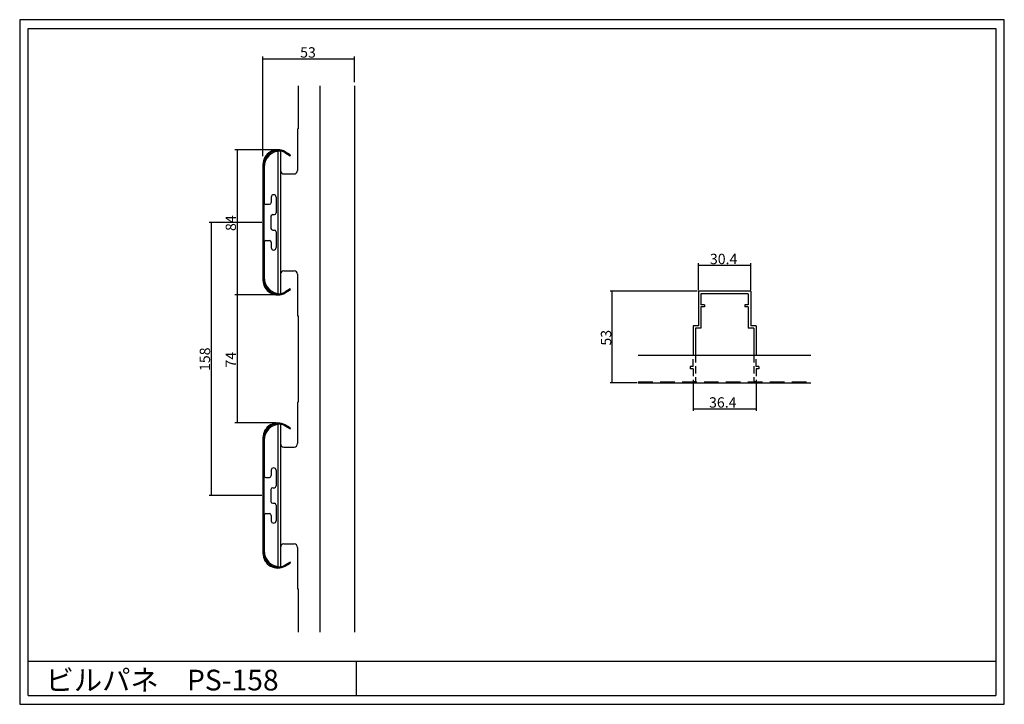
# Model space of a CAD drawing. Extents: x 0 to 570, y 0 to 396.
import ezdxf

# ---------------------------------------------------------------- set-up
doc = ezdxf.new("R2010")
doc.units = 0
doc.header["$LTSCALE"] = 1.333333
doc.linetypes.add('DASHED2', pattern=[9.525, 6.35, -3.175])
doc.linetypes.add('HIDDEN2', pattern=[4.7625, 3.175, -1.5875])
doc.layers.get('DEFPOINTS').update_dxf_attribs({"linetype": 'CONTINUOUS'})
for name, color, linetype in [('PANEL', 6, 'CONTINUOUS'), ('STRINGA', 7, 'CONTINUOUS'), ('SUNPOU', 3, 'CONTINUOUS'), ('WAKU', 4, 'CONTINUOUS')]:
    doc.layers.add(name, color=color, linetype=linetype)
doc.styles.get("Standard").update_dxf_attribs({"font": 'txt.shx', "height": 6, "bigfont": 'bigfont.shx'})

# ---------------------------------------------------------------- blocks, each defined once
blk = doc.blocks.new('*U1')
at = {"layer": 'SUNPOU'}
blk.add_text('30.4', height=6, dxfattribs=at).set_placement((399.57, 254.6))
blk = doc.blocks.new('*U2')
at = {"layer": 'SUNPOU'}
blk.add_text('53', height=6, rotation=90, dxfattribs=at).set_placement((342.45, 207.48))
blk = doc.blocks.new('*U3')
at = {"layer": 'SUNPOU'}
blk.add_text('36.4', height=6, dxfattribs=at).set_placement((399.07, 171.6))
blk = doc.blocks.new('*U4')
at = {"layer": 'SUNPOU'}
blk.add_text('53', height=6, dxfattribs=at).set_placement((162.35, 374.07))
blk = doc.blocks.new('*U5')
at = {"layer": 'SUNPOU'}
blk.add_text('158', height=6, rotation=90, dxfattribs=at).set_placement((110.22, 192.78))
blk = doc.blocks.new('*U6')
at = {"layer": 'SUNPOU'}
blk.add_text('84', height=6, rotation=90, dxfattribs=at).set_placement((125.22, 273.78))
blk = doc.blocks.new('*U7')
at = {"layer": 'SUNPOU'}
blk.add_text('74', height=6, rotation=90, dxfattribs=at).set_placement((125.22, 194.78))

msp = doc.modelspace()

# ---------------------------------------------------------------- linework, layer by layer
at = {"layer": 'DEFPOINTS', "color": 0, "linetype": 'BYBLOCK'}
msp.add_point((358.07, 185.98), dxfattribs=at)
at = {"layer": 'PANEL'}
for p, q in [((156.85, 317.84), (153.75, 319.63)), ((153.45, 319.11), (156.55, 317.32)), ((156.55, 317.32), (156.85, 317.84)), ((140.85, 312.18), (140.85, 245.38)), ((141.45, 245.38), (141.45, 312.18)), ((156.55, 240.24), (153.45, 238.45)), ((153.75, 237.93), (156.85, 239.72)), ((156.85, 239.72), (156.55, 240.24)), ((153.45, 161.11), (156.55, 159.32)), ((156.85, 159.84), (153.75, 161.63)), ((156.55, 159.32), (156.85, 159.84)), ((140.85, 154.18), (140.85, 87.38)), ((141.45, 87.38), (141.45, 154.18)), ((156.55, 82.24), (153.45, 80.45)), ((153.75, 79.93), (156.85, 81.72)), ((156.85, 81.72), (156.55, 82.24))]:
    msp.add_line(p, q, dxfattribs=at)
at = {"layer": 'PANEL', "linetype": 'CONTINUOUS'}
for p, q in [((358.07, 201.98), (458.07, 201.98)), ((358.07, 185.98), (458.07, 185.98))]:
    msp.add_line(p, q, dxfattribs=at)
at = {"layer": 'PANEL', "linetype": 'DASHED2'}
msp.add_line((358.07, 186.58), (458.07, 186.58), dxfattribs=at)
at = {"layer": 'PANEL'}
for centre, radius, start, end in [((149.45, 312.18), 8.6, 60, 180), ((149.45, 312.18), 8, 60, 180), ((149.45, 245.38), 8.6, 180, 300), ((149.45, 245.38), 8, 180, 300), ((149.45, 154.18), 8.6, 60, 180), ((149.45, 154.18), 8, 60, 180), ((149.45, 87.38), 8.6, 180, 300), ((149.45, 87.38), 8, 180, 300)]:
    msp.add_arc(centre, radius, start, end, dxfattribs=at)
at = {"layer": 'STRINGA'}
for p, q in [((161.15, 357.78), (161.15, 332.78)), ((160.85, 332.78), (160.85, 308.78)), ((160.85, 332.78), (161.15, 332.78)), ((149.45, 319.92), (149.45, 237.64)), ((150.95, 320.03), (150.95, 308.78)), ((150.95, 320.03), (150.95, 237.52)), ((141.45, 310.53), (141.45, 290.28)), ((152.95, 306.78), (158.85, 306.78)), ((145.65, 293.38), (145.65, 290.28)), ((148.45, 293.38), (148.45, 284.28)), ((142.45, 289.28), (144.65, 289.28)), ((145.45, 282.28), (145.45, 275.28)), ((146.45, 283.28), (147.45, 283.28)), ((146.45, 274.28), (147.45, 274.28)), ((142.45, 268.28), (144.65, 268.28)), ((148.45, 273.28), (148.45, 264.18)), ((141.45, 267.28), (141.45, 247.02)), ((145.65, 267.28), (145.65, 264.18)), ((150.95, 248.78), (150.95, 237.52)), ((152.95, 250.78), (158.85, 250.78)), ((160.85, 248.78), (160.85, 224.78)), ((160.85, 224.78), (161.15, 224.78)), ((161.15, 224.78), (161.15, 174.78)), ((160.85, 174.78), (160.85, 150.78)), ((160.85, 174.78), (161.15, 174.78)), ((149.45, 161.92), (149.45, 79.64)), ((150.95, 162.03), (150.95, 150.78)), ((150.95, 162.03), (150.95, 79.52)), ((141.45, 152.53), (141.45, 132.28)), ((152.95, 148.78), (158.85, 148.78)), ((142.45, 131.28), (144.65, 131.28)), ((145.65, 135.38), (145.65, 132.28)), ((148.45, 135.38), (148.45, 126.28)), ((145.45, 124.28), (145.45, 117.28)), ((146.45, 125.28), (147.45, 125.28)), ((146.45, 116.28), (147.45, 116.28)), ((148.45, 115.28), (148.45, 106.18)), ((141.45, 109.28), (141.45, 89.02)), ((142.45, 110.28), (144.65, 110.28)), ((145.65, 109.28), (145.65, 106.18)), ((152.95, 92.78), (158.85, 92.78)), ((150.95, 90.78), (150.95, 79.52)), ((160.85, 90.78), (160.85, 66.78)), ((160.85, 66.78), (161.15, 66.78)), ((161.15, 66.78), (161.15, 41.78))]:
    msp.add_line(p, q, dxfattribs=at)
at = {"layer": 'STRINGA', "linetype": 'CONTINUOUS'}
for p, q in [((173.85, 357.78), (173.85, 41.78)), ((193.85, 357.78), (193.85, 41.78)), ((423.27, 238.98), (392.87, 238.98)), ((392.87, 238.98), (392.87, 218.98)), ((421.77, 237.48), (394.37, 237.48)), ((394.37, 237.48), (394.37, 230.98)), ((421.77, 237.48), (421.77, 230.98)), ((423.27, 238.98), (423.27, 218.98)), ((396.37, 230.98), (394.37, 230.98)), ((394.37, 229.98), (394.37, 217.48)), ((396.37, 229.98), (394.37, 229.98)), ((396.37, 230.98), (396.37, 229.98)), ((419.77, 230.98), (419.77, 229.98)), ((421.77, 230.98), (419.77, 230.98)), ((421.77, 229.98), (419.77, 229.98)), ((421.77, 229.98), (421.77, 217.48)), ((389.87, 218.98), (389.87, 201.98)), ((392.87, 218.98), (389.87, 218.98)), ((394.37, 217.48), (391.17, 217.48)), ((391.17, 217.48), (391.17, 201.98)), ((424.97, 217.48), (421.77, 217.48)), ((426.27, 218.98), (423.27, 218.98)), ((424.97, 217.48), (424.97, 201.98)), ((426.27, 218.98), (426.27, 201.98))]:
    msp.add_line(p, q, dxfattribs=at)
at = {"layer": 'STRINGA', "linetype": 'HIDDEN2'}
for p, q in [((389.87, 195.48), (389.87, 201.98)), ((391.17, 201.98), (391.17, 186.58)), ((424.97, 201.98), (424.97, 186.58)), ((426.27, 195.48), (426.27, 201.98)), ((388.17, 195.48), (388.17, 193.98)), ((389.87, 195.48), (388.17, 195.48)), ((389.87, 193.98), (388.17, 193.98)), ((389.87, 193.98), (389.87, 186.58)), ((427.97, 195.48), (426.27, 195.48)), ((427.97, 193.98), (426.27, 193.98)), ((426.27, 193.98), (426.27, 186.58)), ((427.97, 195.48), (427.97, 193.98)), ((391.17, 186.58), (389.87, 186.58)), ((426.27, 186.58), (424.97, 186.58))]:
    msp.add_line(p, q, dxfattribs=at)
at = {"layer": 'STRINGA'}
for centre, radius, start, end in [((150.95, 310.53), 9.5, 90, 180), ((152.95, 308.78), 2, 180, 270), ((158.85, 308.78), 2, 270, 0), ((147.05, 293.38), 1.4, 0, 180), ((142.45, 290.28), 1, 179.9955, 270), ((144.65, 290.28), 1, 270, 0), ((146.45, 282.28), 1, 90, 180), ((147.45, 284.28), 1, 270, 0), ((146.45, 275.28), 1, 180, 270), ((147.45, 273.28), 1, 0, 90), ((142.45, 267.28), 1, 90, 180), ((144.65, 267.28), 1, 0, 90), ((147.05, 264.18), 1.4, 180, 0), ((150.95, 247.02), 9.5, 180, 270), ((152.95, 248.78), 2, 90, 180), ((158.85, 248.78), 2, 0, 90), ((150.95, 152.53), 9.5, 90, 180), ((152.95, 150.78), 2, 180, 270), ((158.85, 150.78), 2, 270, 0), ((142.45, 132.28), 1, 179.9955, 270), ((144.65, 132.28), 1, 270, 0), ((147.05, 135.38), 1.4, 0, 180), ((147.45, 126.28), 1, 270, 0), ((146.45, 124.28), 1, 90, 180), ((146.45, 117.28), 1, 180, 270), ((147.45, 115.28), 1, 0, 90), ((142.45, 109.28), 1, 90, 180), ((144.65, 109.28), 1, 0, 90), ((147.05, 106.18), 1.4, 180, 0), ((152.95, 90.78), 2, 90, 180), ((158.85, 90.78), 2, 0, 90), ((150.95, 89.02), 9.5, 180, 270)]:
    msp.add_arc(centre, radius, start, end, dxfattribs=at)
at = {"layer": 'SUNPOU'}
for p, q in [((140.85, 317.11), (140.85, 374.69)), ((140.85, 373.44), (193.85, 373.44)), ((193.85, 359.86), (193.85, 374.69)), ((148.22, 320.78), (124.6, 320.78)), ((125.85, 320.78), (125.85, 236.78)), ((140.22, 278.78), (109.6, 278.78)), ((110.85, 278.78), (110.85, 120.78)), ((392.87, 239.6), (392.87, 255.23)), ((392.87, 253.98), (423.27, 253.98)), ((423.27, 239.6), (423.27, 255.23)), ((148.22, 236.78), (124.6, 236.78)), ((148.22, 236.78), (124.6, 236.78)), ((125.85, 236.78), (125.85, 162.78)), ((392.25, 238.98), (341.82, 238.98)), ((343.07, 185.98), (343.07, 238.98)), ((357.45, 185.98), (341.82, 185.98)), ((389.87, 185.95), (389.87, 169.73)), ((426.27, 185.95), (426.27, 169.73)), ((389.87, 170.98), (426.27, 170.98)), ((148.22, 162.78), (124.6, 162.78)), ((140.22, 120.78), (109.6, 120.78))]:
    msp.add_line(p, q, dxfattribs=at)
at = {"layer": 'WAKU'}
for p, q in [((5, 5), (5, 391)), ((5, 391), (565, 391)), ((565, 391), (565, 5))]:
    msp.add_line(p, q, dxfattribs=at)
at = {"layer": 'WAKU', "linetype": 'CONTINUOUS'}
for p, q in [((5, 25), (565, 25)), ((195, 5), (195, 25)), ((5, 5), (565, 5))]:
    msp.add_line(p, q, dxfattribs=at)
at = {"layer": 'WAKU'}
msp.add_lwpolyline([(0, 0), (570, 0), (570, 396), (0, 396)], close=True, dxfattribs=at)

# ---------------------------------------------------------------- block references
at = {"layer": 'STRINGA'}
for name in ['*U4', '*U6', '*U1', '*U2', '*U5', '*U7', '*U3']:
    msp.add_blockref(name, (0, 0), dxfattribs=at)

# ---------------------------------------------------------------- texts
at = {"layer": 'WAKU'}
msp.add_text('ビルパネ\u3000PS-158', height=12, dxfattribs=at).set_placement((15, 8))

doc.saveas('drawing.dxf')
